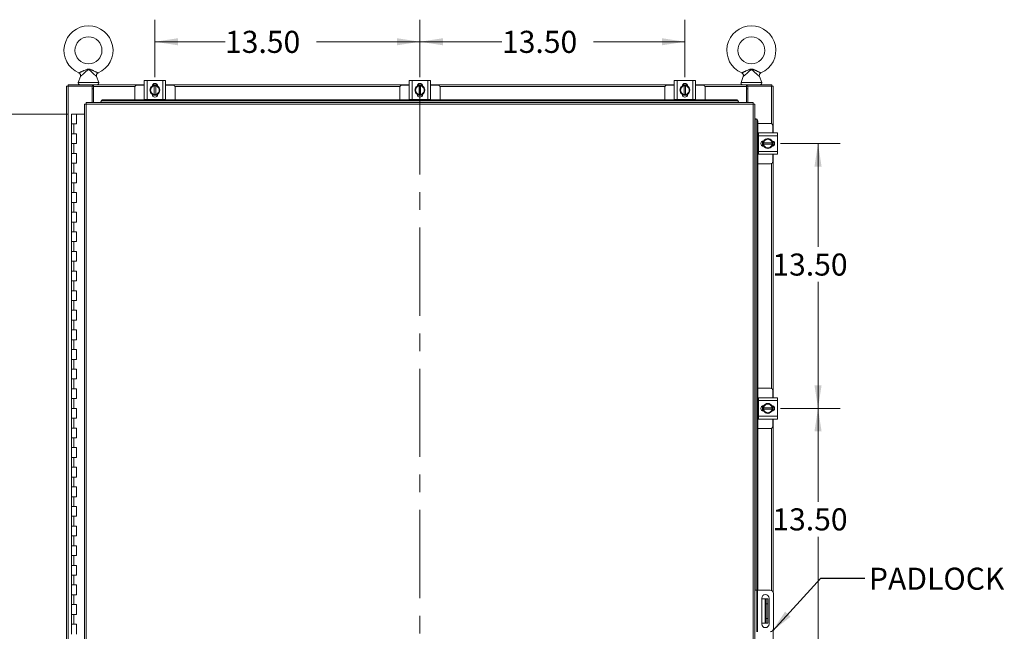
# Model space of a CAD drawing. Units: inches. Extents: x 0 to 23.4, y 0 to 16.5.
# Drawn here: x 2.8 to 8.4, y 9.1 to 12.6 of the extents above; entities that cross this region are included whole.
import ezdxf

# ---------------------------------------------------------------- set-up
doc = ezdxf.new("R2010")
doc.units = ezdxf.units.IN
doc.header["$MEASUREMENT"] = 0
doc.linetypes.add('CENTERX2', pattern=[0.8, 0.5, -0.1, 0.1, -0.1])
doc.styles.add('SLDTEXTSTYLE0', font='TXT', dxfattribs={"width": 0.75})
doc.dimstyles.new('SLDDIMSTYLE0', dxfattribs={"dimtxt": 0.125, "dimasz": 0.13, "dimexe": 0, "dimexo": 0.0625, "dimgap": 0.03125, "dimtad": 0, "dimtih": 1, "dimtoh": 1, "dimlfac": 9, "dimrnd": 1e-09, "dimzin": 4, "dimdsep": 46, "dimtxsty": 'SLDTEXTSTYLE0', "dimsah": 1, "dimcen": 0.09, "dimadec": 0, "dimazin": 1, "dimtfac": 1, "dimtofl": 0, "dimtmove": 0, "dimatfit": 3, "dimfxl": 1, "dimfrac": 2, "dimtolj": 1, "dimtzin": 12, "dimarcsym": 0})
doc.dimstyles.new('SLDDIMSTYLE1', dxfattribs={"dimtxt": 0, "dimasz": 0.13, "dimexe": 0, "dimexo": 0.0625, "dimgap": 0, "dimtad": 0, "dimtih": 1, "dimtoh": 1, "dimdec": 0, "dimrnd": 1e-09, "dimzin": 0, "dimdsep": 46, "dimtxsty": 'Standard', "dimsah": 1, "dimcen": 0.09, "dimadec": 0, "dimazin": 0, "dimtfac": 0.13, "dimtdec": 0, "dimtofl": 0, "dimtmove": 0, "dimatfit": 3, "dimfxl": 1, "dimfrac": 2, "dimtolj": 1, "dimtzin": 0, "dimarcsym": 0})

# ---------------------------------------------------------------- blocks, each defined once
blk = doc.blocks.new('_D')
at = {"color": 7, "linetype": 'Continuous', "lineweight": 0}
for p, q in [((3.0965, 12.0769), (2.3212, 12.0769)), ((2.4462, 12.0769), (2.4462, 9.201)), ((2.4462, 5.7436), (2.4462, 8.8041)), ((3.0826, 5.7436), (2.3212, 5.7436))]:
    blk.add_line(p, q, dxfattribs=at)
for points in [[(2.4462, 12.0769), (2.4262, 11.9469), (2.4662, 11.9469)], [(2.4462, 5.7436), (2.4662, 5.8736), (2.4262, 5.8736)]]:
    blk.add_solid(points, dxfattribs=at)
at = {"color": 7, "linetype": 'Continuous', "lineweight": 0, "char_height": 0.125, "attachment_point": 1, "style": 'SLDTEXTSTYLE0'}
for s, insert in [('57.00', (2.1877, 9.1637, -0.4991)), ('HINGE', (2.1915, 8.9653, -0.4991))]:
    blk.add_mtext(s, dxfattribs=dict(at, insert=insert))
blk = doc.blocks.new('_D_1')
at = {"color": 7, "linetype": 'Continuous', "lineweight": 0}
for p, q in [((3.5912, 12.2855), (3.5912, 12.612)), ((5.0912, 12.5353), (5.0912, 12.612)), ((3.5912, 12.487), (3.9879, 12.487)), ((5.0912, 12.487), (4.5051, 12.487))]:
    blk.add_line(p, q, dxfattribs=at)
for points in [[(3.5912, 12.487), (3.7212, 12.467), (3.7212, 12.507)], [(5.0912, 12.487), (4.9612, 12.507), (4.9612, 12.467)]]:
    blk.add_solid(points, dxfattribs=at)
at = {"color": 7, "linetype": 'Continuous', "lineweight": 0, "insert": (3.9879, 12.5489, -0.4991), "char_height": 0.125, "attachment_point": 1, "style": 'SLDTEXTSTYLE0'}
blk.add_mtext('13.50', dxfattribs=at)
blk = doc.blocks.new('_D_2')
at = {"color": 7, "linetype": 'Continuous', "lineweight": 0}
for p, q in [((5.0912, 12.2855), (5.0912, 12.612)), ((6.5912, 12.2855), (6.5912, 12.612)), ((5.0912, 12.487), (5.5558, 12.487)), ((6.5912, 12.487), (6.073, 12.487))]:
    blk.add_line(p, q, dxfattribs=at)
for points in [[(5.0912, 12.487), (5.2212, 12.467), (5.2212, 12.507)], [(6.5912, 12.487), (6.4612, 12.507), (6.4612, 12.467)]]:
    blk.add_solid(points, dxfattribs=at)
at = {"color": 7, "linetype": 'Continuous', "lineweight": 0, "insert": (5.5558, 12.5489, -0.4991), "char_height": 0.125, "attachment_point": 1, "style": 'SLDTEXTSTYLE0'}
blk.add_mtext('13.50', dxfattribs=at)
blk = doc.blocks.new('_D_3')
at = {"color": 7, "linetype": 'Continuous', "lineweight": 0}
for p, q in [((7.1331, 11.9103), (7.4697, 11.9103)), ((7.3447, 11.9103), (7.3447, 11.3248)), ((7.3447, 10.4103), (7.3447, 11.1263)), ((7.1331, 10.4103), (7.4697, 10.4103))]:
    blk.add_line(p, q, dxfattribs=at)
for points in [[(7.3447, 11.9103), (7.3247, 11.7803), (7.3647, 11.7803)], [(7.3447, 10.4103), (7.3647, 10.5403), (7.3247, 10.5403)]]:
    blk.add_solid(points, dxfattribs=at)
at = {"color": 7, "linetype": 'Continuous', "lineweight": 0, "insert": (7.0861, 11.2875, -0.4991), "char_height": 0.125, "attachment_point": 1, "style": 'SLDTEXTSTYLE0'}
blk.add_mtext('13.50', dxfattribs=at)
blk = doc.blocks.new('_D_5')
at = {"color": 7, "linetype": 'Continuous', "lineweight": 0}
for p, q in [((7.1331, 10.4103), (7.4697, 10.4103)), ((7.3447, 10.4103), (7.3447, 9.8815)), ((7.3447, 8.9103), (7.3447, 9.683)), ((7.3829, 8.9103), (7.4697, 8.9103))]:
    blk.add_line(p, q, dxfattribs=at)
for points in [[(7.3447, 10.4103), (7.3247, 10.2803), (7.3647, 10.2803)], [(7.3447, 8.9103), (7.3647, 9.0403), (7.3247, 9.0403)]]:
    blk.add_solid(points, dxfattribs=at)
at = {"color": 7, "linetype": 'Continuous', "lineweight": 0, "insert": (7.0861, 9.8442, -0.4991), "char_height": 0.125, "attachment_point": 1, "style": 'SLDTEXTSTYLE0'}
blk.add_mtext('13.50', dxfattribs=at)

msp = doc.modelspace()

# ---------------------------------------------------------------- linework, layer by layer
at = {"color": 7, "linetype": 'CENTERX2', "lineweight": 0}
msp.add_line((5.0912, 5.33525), (5.0912, 12.48531), dxfattribs=at)
at = {"color": 7, "linetype": 'Continuous', "lineweight": 15}
for p, q in [((3.16905, 12.29056), (3.15665, 12.25705)), ((3.27347, 12.25705), (3.26107, 12.29054)), ((3.53065, 12.15925), (3.53065, 12.26703)), ((3.53065, 12.26703), (3.54676, 12.26703)), ((3.54676, 12.26703), (3.54676, 12.15925)), ((3.54676, 12.26703), (3.63565, 12.26703)), ((3.63565, 12.15925), (3.63565, 12.26703)), ((3.63565, 12.26703), (3.65176, 12.26703)), ((3.65176, 12.26703), (3.65176, 12.15925)), ((5.03065, 12.15925), (5.03065, 12.26703)), ((5.03065, 12.26703), (5.04676, 12.26703)), ((5.04676, 12.26703), (5.04676, 12.15925)), ((5.04676, 12.26703), (5.13565, 12.26703)), ((5.13565, 12.15925), (5.13565, 12.26703)), ((5.13565, 12.26703), (5.15176, 12.26703)), ((5.15176, 12.26703), (5.15176, 12.15925)), ((6.53065, 12.15925), (6.53065, 12.26703)), ((6.53065, 12.26703), (6.54676, 12.26703)), ((6.54676, 12.26703), (6.54676, 12.15925)), ((6.54676, 12.26703), (6.63565, 12.26703)), ((6.63565, 12.15925), (6.63565, 12.26703)), ((6.63565, 12.26703), (6.65176, 12.26703)), ((6.65176, 12.26703), (6.65176, 12.15925)), ((6.92134, 12.29056), (6.90894, 12.25705)), ((7.02575, 12.25705), (7.01336, 12.29054)), ((3.0912, 5.58525), (3.0912, 12.23531)), ((3.0912, 12.23531), (3.10095, 12.23531)), ((3.0995, 12.24361), (3.23847, 12.24361)), ((3.0995, 12.23531), (3.0995, 12.24361)), ((3.10095, 5.58525), (3.10095, 12.23531)), ((3.23568, 12.23531), (3.10095, 12.23531)), ((3.23568, 12.23531), (3.23847, 12.23531)), ((3.23568, 12.14295), (3.23568, 12.23531)), ((3.24262, 12.22043), (3.23568, 12.22043)), ((3.23847, 12.23531), (3.23847, 12.24361)), ((3.24262, 12.24361), (3.23847, 12.24361)), ((3.23847, 12.23531), (3.24262, 12.23531)), ((3.24262, 12.23387), (3.24262, 12.24361)), ((3.24262, 12.24361), (3.53065, 12.24361)), ((3.24262, 12.14295), (3.24262, 12.23387)), ((3.47676, 12.22758), (3.47676, 12.1587)), ((3.53065, 12.24091), (3.49009, 12.24091)), ((3.56315, 12.21314), (3.56952, 12.22418)), ((3.56952, 12.20209), (3.56315, 12.21314)), ((3.57079, 12.22638), (3.56952, 12.22418)), ((3.57079, 12.22638), (3.57716, 12.23743)), ((3.57728, 12.24258), (3.60513, 12.24258)), ((3.57785, 12.24361), (3.60455, 12.24361)), ((3.58704, 12.23711), (3.58704, 12.23744)), ((3.58704, 12.23744), (3.59537, 12.23744)), ((3.58704, 12.23711), (3.58704, 12.18916)), ((3.59537, 12.23744), (3.59537, 12.23711)), ((3.59537, 12.18916), (3.59537, 12.23711)), ((3.60524, 12.23743), (3.61162, 12.22638)), ((3.61288, 12.22418), (3.61162, 12.22638)), ((3.61288, 12.22418), (3.61926, 12.21314)), ((3.61926, 12.21314), (3.61288, 12.20209)), ((3.65176, 12.24361), (5.03065, 12.24361)), ((3.69231, 12.24091), (3.65176, 12.24091)), ((3.70565, 12.1587), (3.70565, 12.22758)), ((4.97676, 12.22758), (4.97676, 12.1587)), ((5.03065, 12.24091), (4.99009, 12.24091)), ((5.06315, 12.21314), (5.06952, 12.22418)), ((5.06952, 12.20209), (5.06315, 12.21314)), ((5.07079, 12.22638), (5.06952, 12.22418)), ((5.07079, 12.22638), (5.07716, 12.23743)), ((5.07728, 12.24258), (5.10513, 12.24258)), ((5.07785, 12.24361), (5.10455, 12.24361)), ((5.08704, 12.23711), (5.08704, 12.23744)), ((5.08704, 12.23744), (5.09537, 12.23744)), ((5.08704, 12.23711), (5.08704, 12.18916)), ((5.09537, 12.23744), (5.09537, 12.23711)), ((5.09537, 12.18916), (5.09537, 12.23711)), ((5.10524, 12.23743), (5.11162, 12.22638)), ((5.11288, 12.22418), (5.11162, 12.22638)), ((5.11288, 12.22418), (5.11926, 12.21314)), ((5.11926, 12.21314), (5.11288, 12.20209)), ((5.15176, 12.24361), (6.53065, 12.24361)), ((5.19231, 12.24091), (5.15176, 12.24091)), ((5.20565, 12.1587), (5.20565, 12.22758)), ((6.47676, 12.22758), (6.47676, 12.1587)), ((6.53065, 12.24091), (6.49009, 12.24091)), ((6.56315, 12.21314), (6.56952, 12.22418)), ((6.56952, 12.20209), (6.56315, 12.21314)), ((6.57079, 12.22638), (6.56952, 12.22418)), ((6.57079, 12.22638), (6.57716, 12.23743)), ((6.57728, 12.24258), (6.60513, 12.24258)), ((6.57785, 12.24361), (6.60455, 12.24361)), ((6.58704, 12.23711), (6.58704, 12.23744)), ((6.58704, 12.23744), (6.59537, 12.23744)), ((6.58704, 12.23711), (6.58704, 12.18916)), ((6.59537, 12.23744), (6.59537, 12.23711)), ((6.59537, 12.18916), (6.59537, 12.23711)), ((6.60524, 12.23743), (6.61162, 12.22638)), ((6.61288, 12.22418), (6.61162, 12.22638)), ((6.61288, 12.22418), (6.61926, 12.21314)), ((6.61926, 12.21314), (6.61288, 12.20209)), ((6.65176, 12.24361), (6.93978, 12.24361)), ((6.69231, 12.24091), (6.65176, 12.24091)), ((6.70565, 12.1587), (6.70565, 12.22758)), ((6.93978, 12.24361), (6.93978, 12.23387)), ((6.94393, 12.24361), (6.93978, 12.24361)), ((6.93978, 12.23531), (6.94393, 12.23531)), ((6.93978, 12.23387), (6.93978, 12.14295)), ((6.94672, 12.22043), (6.93978, 12.22043)), ((6.94393, 12.23531), (6.94393, 12.24361)), ((6.94393, 12.24361), (7.0829, 12.24361)), ((6.94393, 12.23531), (6.94672, 12.23531)), ((6.94672, 12.23531), (6.94672, 12.14295)), ((7.08146, 12.23531), (6.94672, 12.23531)), ((7.08146, 12.23531), (7.0912, 12.23531)), ((7.0829, 12.23531), (7.0829, 12.24361)), ((7.0912, 12.23531), (7.0912, 11.97084)), ((3.29671, 12.1587), (3.29671, 12.15455)), ((3.29671, 12.1587), (6.88319, 12.1587)), ((3.29671, 12.15455), (6.88319, 12.15455)), ((3.54676, 12.15925), (3.53065, 12.15925)), ((3.53231, 12.15925), (3.53231, 12.1587)), ((3.54676, 12.15925), (3.63565, 12.15925)), ((3.56952, 12.20209), (3.57079, 12.19989)), ((3.57716, 12.18885), (3.57079, 12.19989)), ((3.57559, 12.18875), (3.57559, 12.19016)), ((3.60597, 12.18369), (3.57643, 12.18369)), ((3.58704, 12.18916), (3.58704, 12.18883)), ((3.59537, 12.18883), (3.58704, 12.18883)), ((3.59537, 12.18883), (3.59537, 12.18916)), ((3.61162, 12.19989), (3.60524, 12.18885)), ((3.60681, 12.19016), (3.60681, 12.18875)), ((3.61162, 12.19989), (3.61288, 12.20209)), ((3.65176, 12.15925), (3.63565, 12.15925)), ((3.65009, 12.1587), (3.65009, 12.15925)), ((5.04676, 12.15925), (5.03065, 12.15925)), ((5.03231, 12.15925), (5.03231, 12.1587)), ((5.04676, 12.15925), (5.13565, 12.15925)), ((5.06952, 12.20209), (5.07079, 12.19989)), ((5.07716, 12.18885), (5.07079, 12.19989)), ((5.07559, 12.18875), (5.07559, 12.19016)), ((5.10597, 12.18369), (5.07643, 12.18369)), ((5.08704, 12.18916), (5.08704, 12.18883)), ((5.09537, 12.18883), (5.08704, 12.18883)), ((5.09537, 12.18883), (5.09537, 12.18916)), ((5.11162, 12.19989), (5.10524, 12.18885)), ((5.10681, 12.19016), (5.10681, 12.18875)), ((5.11162, 12.19989), (5.11288, 12.20209)), ((5.15176, 12.15925), (5.13565, 12.15925)), ((5.15009, 12.1587), (5.15009, 12.15925)), ((6.54676, 12.15925), (6.53065, 12.15925)), ((6.53231, 12.15925), (6.53231, 12.1587)), ((6.54676, 12.15925), (6.63565, 12.15925)), ((6.56952, 12.20209), (6.57079, 12.19989)), ((6.57716, 12.18885), (6.57079, 12.19989)), ((6.57559, 12.18875), (6.57559, 12.19016)), ((6.60597, 12.18369), (6.57643, 12.18369)), ((6.58704, 12.18916), (6.58704, 12.18883)), ((6.59537, 12.18883), (6.58704, 12.18883)), ((6.59537, 12.18883), (6.59537, 12.18916)), ((6.61162, 12.19989), (6.60524, 12.18885)), ((6.60681, 12.19016), (6.60681, 12.18875)), ((6.61162, 12.19989), (6.61288, 12.20209)), ((6.65176, 12.15925), (6.63565, 12.15925)), ((6.65009, 12.1587), (6.65009, 12.15925)), ((6.88319, 12.15455), (6.88319, 12.1587)), ((3.1924, 12.13308), (3.1924, 5.68749)), ((3.20214, 12.1332), (3.20214, 5.68736)), ((6.97776, 12.1332), (3.20214, 12.1332)), ((6.97764, 12.14295), (3.20227, 12.14295)), ((3.2856, 12.14908), (3.2856, 12.14926)), ((3.2856, 12.14492), (3.2856, 12.14908)), ((6.8943, 12.14511), (3.2856, 12.14511)), ((3.2856, 12.14511), (3.2856, 12.14492)), ((3.2856, 12.14492), (3.2856, 12.14295)), ((6.8943, 12.14926), (6.8943, 12.14908)), ((6.8943, 12.14908), (6.8943, 12.14492)), ((6.8943, 12.14492), (6.8943, 12.14511)), ((6.8943, 12.14295), (6.8943, 12.14492)), ((6.97776, 5.68736), (6.97776, 12.1332)), ((6.98751, 12.13308), (6.98751, 5.68749)), ((3.1187, 12.07695), (3.1187, 12.02139)), ((3.11953, 12.07695), (3.1187, 12.07695)), ((3.13734, 12.07695), (3.11953, 12.07695)), ((3.14647, 12.07695), (3.13734, 12.07695)), ((3.14647, 12.02139), (3.14647, 12.07695)), ((3.1924, 12.07695), (3.14647, 12.07695)), ((6.98948, 12.04974), (6.98751, 12.04974)), ((6.98967, 12.04974), (6.98948, 12.04974)), ((6.98948, 12.04974), (6.99364, 12.04974)), ((6.99364, 12.04974), (6.99382, 12.04974)), ((3.1187, 12.02139), (3.1187, 11.96584)), ((3.1187, 12.02139), (3.13259, 12.02139)), ((3.13259, 12.02139), (3.13259, 11.96584)), ((3.13259, 12.02139), (3.14647, 12.02139)), ((7.00326, 12.03863), (6.99911, 12.03863)), ((6.99911, 12.03863), (6.99911, 9.38028)), ((7.00326, 12.03863), (7.00326, 9.38028)), ((7.07517, 12.02473), (7.00326, 12.02473)), ((7.0885, 11.97084), (7.0885, 12.01139)), ((3.1187, 11.96584), (3.1187, 11.91028)), ((3.13259, 11.96584), (3.1187, 11.96584)), ((3.14647, 11.96584), (3.13259, 11.96584)), ((3.14647, 11.91028), (3.14647, 11.96584)), ((7.00684, 11.96917), (7.00326, 11.96917)), ((7.00684, 11.97084), (7.11461, 11.97084)), ((7.00684, 11.95473), (7.00684, 11.97084)), ((7.11461, 11.95473), (7.00684, 11.95473)), ((7.00684, 11.95473), (7.00684, 11.86584)), ((7.03643, 11.92432), (7.04748, 11.9307)), ((7.04968, 11.93196), (7.04748, 11.9307)), ((7.04968, 11.93196), (7.06072, 11.93834)), ((7.06072, 11.93834), (7.07177, 11.93196)), ((7.07397, 11.9307), (7.07177, 11.93196)), ((7.07397, 11.9307), (7.08501, 11.92432)), ((7.11461, 11.97084), (7.11461, 11.95473)), ((7.11461, 11.95473), (7.11461, 11.86584)), ((3.1187, 11.91028), (3.1187, 11.85473)), ((3.1187, 11.91028), (3.13259, 11.91028)), ((3.13259, 11.91028), (3.13259, 11.85473)), ((3.13259, 11.91028), (3.14647, 11.91028)), ((7.03128, 11.89551), (7.03128, 11.92505)), ((7.03634, 11.92589), (7.03775, 11.92589)), ((7.03775, 11.89467), (7.03634, 11.89467)), ((7.03675, 11.91445), (7.03642, 11.91445)), ((7.03642, 11.90611), (7.03642, 11.91445)), ((7.03642, 11.90611), (7.03675, 11.90611)), ((7.04748, 11.88987), (7.03643, 11.89624)), ((7.0847, 11.91445), (7.03675, 11.91445)), ((7.03675, 11.90611), (7.0847, 11.90611)), ((7.04748, 11.88987), (7.04968, 11.8886)), ((7.06072, 11.88223), (7.04968, 11.8886)), ((7.07177, 11.8886), (7.06072, 11.88223)), ((7.07177, 11.8886), (7.07397, 11.88987)), ((7.08501, 11.89624), (7.07397, 11.88987)), ((7.0847, 11.91445), (7.08503, 11.91445)), ((7.08503, 11.90611), (7.0847, 11.90611)), ((7.08503, 11.91445), (7.08503, 11.90611)), ((7.09017, 11.92421), (7.09017, 11.89636)), ((7.0912, 11.92363), (7.0912, 11.89693)), ((3.1187, 11.85473), (3.1187, 11.79917)), ((3.13259, 11.85473), (3.1187, 11.85473)), ((3.14647, 11.85473), (3.13259, 11.85473)), ((3.14647, 11.79917), (3.14647, 11.85473)), ((7.00326, 11.85139), (7.00684, 11.85139)), ((7.00684, 11.86584), (7.11461, 11.86584)), ((7.00684, 11.84973), (7.00684, 11.86584)), ((7.11461, 11.84973), (7.00684, 11.84973)), ((7.0885, 11.80917), (7.0885, 11.84973)), ((7.0912, 11.84973), (7.0912, 10.47084)), ((7.11461, 11.86584), (7.11461, 11.84973)), ((3.1187, 11.79917), (3.1187, 11.74361)), ((3.1187, 11.79917), (3.13259, 11.79917)), ((3.13259, 11.79917), (3.13259, 11.74361)), ((3.13259, 11.79917), (3.14647, 11.79917)), ((7.00326, 11.79584), (7.07517, 11.79584)), ((3.1187, 11.74361), (3.1187, 11.68806)), ((3.13259, 11.74361), (3.1187, 11.74361)), ((3.14647, 11.74361), (3.13259, 11.74361)), ((3.14647, 11.68806), (3.14647, 11.74361)), ((3.1187, 11.68806), (3.1187, 11.6325)), ((3.1187, 11.68806), (3.13259, 11.68806)), ((3.13259, 11.68806), (3.13259, 11.6325)), ((3.13259, 11.68806), (3.14647, 11.68806)), ((3.1187, 11.6325), (3.1187, 11.57695)), ((3.13259, 11.6325), (3.1187, 11.6325)), ((3.14647, 11.6325), (3.13259, 11.6325)), ((3.14647, 11.57695), (3.14647, 11.6325)), ((3.1187, 11.57695), (3.1187, 11.52139)), ((3.1187, 11.57695), (3.13259, 11.57695)), ((3.13259, 11.57695), (3.13259, 11.52139)), ((3.13259, 11.57695), (3.14647, 11.57695)), ((3.1187, 11.52139), (3.1187, 11.46584)), ((3.13259, 11.52139), (3.1187, 11.52139)), ((3.14647, 11.52139), (3.13259, 11.52139)), ((3.14647, 11.46584), (3.14647, 11.52139)), ((3.1187, 11.46584), (3.1187, 11.41028)), ((3.1187, 11.46584), (3.13259, 11.46584)), ((3.13259, 11.46584), (3.13259, 11.41028)), ((3.13259, 11.46584), (3.14647, 11.46584)), ((3.1187, 11.41028), (3.1187, 11.35473)), ((3.13259, 11.41028), (3.1187, 11.41028)), ((3.14647, 11.41028), (3.13259, 11.41028)), ((3.14647, 11.35473), (3.14647, 11.41028)), ((3.1187, 11.35473), (3.1187, 11.29917)), ((3.1187, 11.35473), (3.13259, 11.35473)), ((3.13259, 11.35473), (3.13259, 11.29917)), ((3.13259, 11.35473), (3.14647, 11.35473)), ((3.1187, 11.29917), (3.1187, 11.24361)), ((3.13259, 11.29917), (3.1187, 11.29917)), ((3.14647, 11.29917), (3.13259, 11.29917)), ((3.14647, 11.24361), (3.14647, 11.29917)), ((3.1187, 11.24361), (3.1187, 11.18806)), ((3.1187, 11.24361), (3.13259, 11.24361)), ((3.13259, 11.24361), (3.13259, 11.18806)), ((3.13259, 11.24361), (3.14647, 11.24361)), ((3.1187, 11.18806), (3.1187, 11.1325)), ((3.13259, 11.18806), (3.1187, 11.18806)), ((3.14647, 11.18806), (3.13259, 11.18806)), ((3.14647, 11.1325), (3.14647, 11.18806)), ((3.1187, 11.1325), (3.1187, 11.07695)), ((3.1187, 11.1325), (3.13259, 11.1325)), ((3.13259, 11.1325), (3.13259, 11.07695)), ((3.13259, 11.1325), (3.14647, 11.1325)), ((3.1187, 11.07695), (3.1187, 11.02139)), ((3.13259, 11.07695), (3.1187, 11.07695)), ((3.14647, 11.07695), (3.13259, 11.07695)), ((3.14647, 11.02139), (3.14647, 11.07695)), ((3.1187, 11.02139), (3.1187, 10.96584)), ((3.1187, 11.02139), (3.13259, 11.02139)), ((3.13259, 11.02139), (3.13259, 10.96584)), ((3.13259, 11.02139), (3.14647, 11.02139)), ((3.1187, 10.96584), (3.1187, 10.91028)), ((3.13259, 10.96584), (3.1187, 10.96584)), ((3.14647, 10.96584), (3.13259, 10.96584)), ((3.14647, 10.91028), (3.14647, 10.96584)), ((3.1187, 10.91028), (3.1187, 10.85473)), ((3.1187, 10.91028), (3.13259, 10.91028)), ((3.13259, 10.91028), (3.13259, 10.85473)), ((3.13259, 10.91028), (3.14647, 10.91028)), ((3.1187, 10.85473), (3.1187, 10.79917)), ((3.13259, 10.85473), (3.1187, 10.85473)), ((3.14647, 10.85473), (3.13259, 10.85473)), ((3.14647, 10.79917), (3.14647, 10.85473)), ((3.1187, 10.79917), (3.1187, 10.74361)), ((3.1187, 10.79917), (3.13259, 10.79917)), ((3.13259, 10.79917), (3.13259, 10.74361)), ((3.13259, 10.79917), (3.14647, 10.79917)), ((3.1187, 10.74361), (3.1187, 10.68806)), ((3.13259, 10.74361), (3.1187, 10.74361)), ((3.14647, 10.74361), (3.13259, 10.74361)), ((3.14647, 10.68806), (3.14647, 10.74361)), ((3.1187, 10.68806), (3.1187, 10.6325)), ((3.1187, 10.68806), (3.13259, 10.68806)), ((3.13259, 10.68806), (3.13259, 10.6325)), ((3.13259, 10.68806), (3.14647, 10.68806)), ((3.1187, 10.6325), (3.1187, 10.57695)), ((3.13259, 10.6325), (3.1187, 10.6325)), ((3.14647, 10.6325), (3.13259, 10.6325)), ((3.14647, 10.57695), (3.14647, 10.6325)), ((3.1187, 10.57695), (3.1187, 10.52139)), ((3.1187, 10.57695), (3.13259, 10.57695)), ((3.13259, 10.57695), (3.13259, 10.52139)), ((3.13259, 10.57695), (3.14647, 10.57695)), ((3.1187, 10.52139), (3.1187, 10.46584)), ((3.13259, 10.52139), (3.1187, 10.52139)), ((3.14647, 10.52139), (3.13259, 10.52139)), ((3.14647, 10.46584), (3.14647, 10.52139)), ((7.07517, 10.52473), (7.00326, 10.52473)), ((7.0885, 10.47084), (7.0885, 10.51139)), ((3.1187, 10.46584), (3.1187, 10.41028)), ((3.1187, 10.46584), (3.13259, 10.46584)), ((3.13259, 10.46584), (3.13259, 10.41028)), ((3.13259, 10.46584), (3.14647, 10.46584)), ((7.00684, 10.46917), (7.00326, 10.46917)), ((7.00684, 10.47084), (7.11461, 10.47084)), ((7.00684, 10.45473), (7.00684, 10.47084)), ((7.11461, 10.45473), (7.00684, 10.45473)), ((7.00684, 10.45473), (7.00684, 10.36584)), ((7.03128, 10.39551), (7.03128, 10.42505)), ((7.03634, 10.42589), (7.03775, 10.42589)), ((7.03643, 10.42432), (7.04748, 10.4307)), ((7.04968, 10.43196), (7.04748, 10.4307)), ((7.04968, 10.43196), (7.06072, 10.43834)), ((7.06072, 10.43834), (7.07177, 10.43196)), ((7.07397, 10.4307), (7.07177, 10.43196)), ((7.07397, 10.4307), (7.08501, 10.42432)), ((7.09017, 10.42421), (7.09017, 10.39636)), ((7.0912, 10.42363), (7.0912, 10.39693)), ((7.11461, 10.47084), (7.11461, 10.45473)), ((7.11461, 10.45473), (7.11461, 10.36584)), ((3.1187, 10.41028), (3.1187, 10.35473)), ((3.13259, 10.41028), (3.1187, 10.41028)), ((3.14647, 10.41028), (3.13259, 10.41028)), ((3.14647, 10.35473), (3.14647, 10.41028)), ((7.03775, 10.39467), (7.03634, 10.39467)), ((7.03675, 10.41445), (7.03642, 10.41445)), ((7.03642, 10.40611), (7.03642, 10.41445)), ((7.03642, 10.40611), (7.03675, 10.40611)), ((7.04748, 10.38987), (7.03643, 10.39624)), ((7.0847, 10.41445), (7.03675, 10.41445)), ((7.03675, 10.40611), (7.0847, 10.40611)), ((7.04748, 10.38987), (7.04968, 10.3886)), ((7.06072, 10.38223), (7.04968, 10.3886)), ((7.07177, 10.3886), (7.06072, 10.38223)), ((7.07177, 10.3886), (7.07397, 10.38987)), ((7.08501, 10.39624), (7.07397, 10.38987)), ((7.0847, 10.41445), (7.08503, 10.41445)), ((7.08503, 10.40611), (7.0847, 10.40611)), ((7.08503, 10.41445), (7.08503, 10.40611)), ((3.1187, 10.35473), (3.1187, 10.29917)), ((3.1187, 10.35473), (3.13259, 10.35473)), ((3.13259, 10.35473), (3.13259, 10.29917)), ((3.13259, 10.35473), (3.14647, 10.35473)), ((7.00326, 10.35139), (7.00684, 10.35139)), ((7.00684, 10.36584), (7.11461, 10.36584)), ((7.00684, 10.34973), (7.00684, 10.36584)), ((7.11461, 10.34973), (7.00684, 10.34973)), ((7.0885, 10.30917), (7.0885, 10.34973)), ((7.0912, 10.34973), (7.0912, 9.36799)), ((7.11461, 10.36584), (7.11461, 10.34973)), ((3.1187, 10.29917), (3.1187, 10.24361)), ((3.13259, 10.29917), (3.1187, 10.29917)), ((3.14647, 10.29917), (3.13259, 10.29917)), ((3.14647, 10.24361), (3.14647, 10.29917)), ((7.00326, 10.29584), (7.07517, 10.29584)), ((3.1187, 10.24361), (3.1187, 10.18806)), ((3.1187, 10.24361), (3.13259, 10.24361)), ((3.13259, 10.24361), (3.13259, 10.18806)), ((3.13259, 10.24361), (3.14647, 10.24361)), ((3.1187, 10.18806), (3.1187, 10.1325)), ((3.13259, 10.18806), (3.1187, 10.18806)), ((3.14647, 10.18806), (3.13259, 10.18806)), ((3.14647, 10.1325), (3.14647, 10.18806)), ((3.1187, 10.1325), (3.1187, 10.07695)), ((3.1187, 10.1325), (3.13259, 10.1325)), ((3.13259, 10.1325), (3.13259, 10.07695)), ((3.13259, 10.1325), (3.14647, 10.1325)), ((3.1187, 10.07695), (3.1187, 10.02139)), ((3.13259, 10.07695), (3.1187, 10.07695)), ((3.14647, 10.07695), (3.13259, 10.07695)), ((3.14647, 10.02139), (3.14647, 10.07695)), ((3.1187, 10.02139), (3.1187, 9.96584)), ((3.1187, 10.02139), (3.13259, 10.02139)), ((3.13259, 10.02139), (3.13259, 9.96584)), ((3.13259, 10.02139), (3.14647, 10.02139)), ((3.1187, 9.96584), (3.1187, 9.91028)), ((3.13259, 9.96584), (3.1187, 9.96584)), ((3.14647, 9.96584), (3.13259, 9.96584)), ((3.14647, 9.91028), (3.14647, 9.96584)), ((3.1187, 9.91028), (3.1187, 9.85473)), ((3.1187, 9.91028), (3.13259, 9.91028)), ((3.13259, 9.91028), (3.13259, 9.85473)), ((3.13259, 9.91028), (3.14647, 9.91028)), ((3.1187, 9.85473), (3.1187, 9.79917)), ((3.13259, 9.85473), (3.1187, 9.85473)), ((3.14647, 9.85473), (3.13259, 9.85473)), ((3.14647, 9.79917), (3.14647, 9.85473)), ((3.1187, 9.79917), (3.1187, 9.74361)), ((3.1187, 9.79917), (3.13259, 9.79917)), ((3.13259, 9.79917), (3.13259, 9.74361)), ((3.13259, 9.79917), (3.14647, 9.79917)), ((3.1187, 9.74361), (3.1187, 9.68806)), ((3.13259, 9.74361), (3.1187, 9.74361)), ((3.14647, 9.74361), (3.13259, 9.74361)), ((3.14647, 9.68806), (3.14647, 9.74361)), ((3.1187, 9.68806), (3.1187, 9.6325)), ((3.1187, 9.68806), (3.13259, 9.68806)), ((3.13259, 9.68806), (3.13259, 9.6325)), ((3.13259, 9.68806), (3.14647, 9.68806)), ((3.1187, 9.6325), (3.1187, 9.57695)), ((3.13259, 9.6325), (3.1187, 9.6325)), ((3.14647, 9.6325), (3.13259, 9.6325)), ((3.14647, 9.57695), (3.14647, 9.6325)), ((3.1187, 9.57695), (3.1187, 9.52139)), ((3.1187, 9.57695), (3.13259, 9.57695)), ((3.13259, 9.57695), (3.13259, 9.52139)), ((3.13259, 9.57695), (3.14647, 9.57695)), ((3.1187, 9.52139), (3.1187, 9.46584)), ((3.13259, 9.52139), (3.1187, 9.52139)), ((3.14647, 9.52139), (3.13259, 9.52139)), ((3.14647, 9.46584), (3.14647, 9.52139)), ((3.1187, 9.46584), (3.1187, 9.41028)), ((3.1187, 9.46584), (3.13259, 9.46584)), ((3.13259, 9.46584), (3.13259, 9.41028)), ((3.13259, 9.46584), (3.14647, 9.46584)), ((3.1187, 9.41028), (3.1187, 9.35473)), ((3.13259, 9.41028), (3.1187, 9.41028)), ((3.14647, 9.41028), (3.13259, 9.41028)), ((3.14647, 9.35473), (3.14647, 9.41028)), ((6.98751, 9.38028), (6.99862, 9.38028)), ((6.99862, 9.14473), (6.99862, 9.38028)), ((6.99862, 9.38028), (7.00195, 9.38028)), ((7.00195, 9.38028), (7.00195, 9.14473)), ((7.07462, 9.38028), (7.00195, 9.38028)), ((3.1187, 9.35473), (3.1187, 9.29917)), ((3.1187, 9.35473), (3.13259, 9.35473)), ((3.13259, 9.35473), (3.13259, 9.29917)), ((3.13259, 9.35473), (3.14647, 9.35473)), ((7.02595, 9.33511), (7.02595, 9.18923)), ((7.02595, 9.33195), (7.04617, 9.33195)), ((7.04617, 9.19306), (7.04617, 9.33195)), ((7.04617, 9.33195), (7.05172, 9.33195)), ((7.05172, 9.33195), (7.06061, 9.33195)), ((7.05172, 9.30417), (7.05172, 9.33195)), ((7.06061, 9.33195), (7.06061, 9.30417)), ((7.06762, 9.18923), (7.06762, 9.33511)), ((7.09195, 9.16206), (7.09195, 9.36295)), ((3.1187, 9.29917), (3.1187, 9.24361)), ((3.13259, 9.29917), (3.1187, 9.29917)), ((3.14647, 9.29917), (3.13259, 9.29917)), ((3.14647, 9.24361), (3.14647, 9.29917)), ((7.06061, 9.30417), (7.05172, 9.30417)), ((7.05172, 9.30417), (7.05172, 9.22084)), ((7.06061, 9.30417), (7.06061, 9.22084)), ((3.1187, 9.24361), (3.1187, 9.18806)), ((3.1187, 9.24361), (3.13259, 9.24361)), ((3.13259, 9.24361), (3.13259, 9.18806)), ((3.13259, 9.24361), (3.14647, 9.24361)), ((7.05172, 9.22084), (7.06061, 9.22084)), ((7.05172, 9.19306), (7.05172, 9.22084)), ((7.06061, 9.22084), (7.06061, 9.19306)), ((3.1187, 9.18806), (3.1187, 9.1325)), ((3.13259, 9.18806), (3.1187, 9.18806)), ((3.14647, 9.18806), (3.13259, 9.18806)), ((3.14647, 9.1325), (3.14647, 9.18806)), ((7.02595, 9.19306), (7.04617, 9.19306)), ((7.05172, 9.19306), (7.04617, 9.19306)), ((7.06061, 9.19306), (7.05172, 9.19306)), ((7.0912, 9.15702), (7.0912, 8.97084))]:
    msp.add_line(p, q, dxfattribs=at)
at = {"color": 8, "linetype": 'Continuous', "lineweight": 15}
for p, q in [((3.15665, 12.25705), (3.21506, 12.25705)), ((3.21506, 12.25705), (3.27347, 12.25705)), ((3.47833, 12.23387), (3.24262, 12.23387)), ((4.97833, 12.23387), (3.70407, 12.23387)), ((6.47833, 12.23387), (5.20407, 12.23387)), ((6.93978, 12.23387), (6.70407, 12.23387)), ((6.90894, 12.25705), (6.96735, 12.25705)), ((6.96735, 12.25705), (7.02575, 12.25705)), ((7.08146, 12.23531), (7.08146, 12.02315)), ((6.98967, 9.38028), (6.98967, 12.04974)), ((7.08146, 11.79741), (7.08146, 10.52315)), ((7.08146, 10.29741), (7.08146, 9.37888))]:
    msp.add_line(p, q, dxfattribs=at)
at = {"color": 7, "linetype": 'Continuous', "lineweight": 15, "flags": 128}
for points in [[(3.5912, 12.18536), (3.58455, 12.18617), (3.57832, 12.18853)], [(3.60371, 12.18834), (3.59785, 12.18617), (3.5912, 12.18536)], [(5.0912, 12.18536), (5.08455, 12.18617), (5.07832, 12.18853)], [(5.10371, 12.18834), (5.09785, 12.18617), (5.0912, 12.18536)], [(6.5912, 12.18536), (6.58455, 12.18617), (6.57832, 12.18853)], [(6.60371, 12.18834), (6.59785, 12.18617), (6.5912, 12.18536)], [(7.03295, 11.91028), (7.03375, 11.91693), (7.03611, 11.92316)], [(7.03592, 11.89777), (7.03375, 11.90363), (7.03295, 11.91028)], [(7.03295, 10.41028), (7.03375, 10.41693), (7.03611, 10.42316)], [(7.03592, 10.39777), (7.03375, 10.40363), (7.03295, 10.41028)]]:
    msp.add_lwpolyline(points, dxfattribs=at)
at = {"color": 7, "linetype": 'Continuous', "lineweight": 15}
for centre in [(3.21506, 12.43806), (6.96735, 12.43806)]:
    msp.add_circle(centre, 0.07639, dxfattribs=at)
for centre, radius, start, end in [((3.21506, 12.43806), 0.13889, 293.11915, 246.88085), ((6.96735, 12.43806), 0.13889, 293.11915, 246.88085), ((3.16601, 12.25359), 0.00998, 159.6875, 270), ((3.26411, 12.25359), 0.00998, 270, 20.3125), ((3.49009, 12.22758), 0.01333, 90, 180), ((3.5912, 12.21314), 0.02778, 124.16596, 235.80578), ((3.5912, 12.21314), 0.02433, 152.99939, 207.00061), ((3.5912, 12.21314), 0.02433, 99.85951, 147.02914), ((3.5912, 12.23553), 0.01561, 2.18372, 177.81628), ((3.5912, 12.21314), 0.02806, 119.96432, 120.02853), ((3.5912, 12.21314), 0.02778, 61.60626, 117.05563), ((3.5912, 12.21314), 0.02433, 32.97086, 80.14049), ((3.5912, 12.21314), 0.02806, 59.97147, 60.03568), ((3.5912, 12.21314), 0.02778, 302.63679, 357.96656), ((3.5912, 12.21314), 0.02778, 3.08252, 57.21048), ((3.5912, 12.21314), 0.02433, 332.99939, 27.00061), ((3.69231, 12.22758), 0.01333, 0, 90), ((4.99009, 12.22758), 0.01333, 90, 180), ((5.0912, 12.21314), 0.02778, 124.16596, 235.80578), ((5.0912, 12.21314), 0.02433, 152.99939, 207.00061), ((5.0912, 12.21314), 0.02433, 99.85951, 147.02914), ((5.0912, 12.23553), 0.01561, 2.18372, 177.81628), ((5.0912, 12.21314), 0.02806, 119.96432, 120.02853), ((5.0912, 12.21314), 0.02778, 61.60626, 117.05563), ((5.0912, 12.21314), 0.02433, 32.97086, 80.14049), ((5.0912, 12.21314), 0.02806, 59.97147, 60.03568), ((5.0912, 12.21314), 0.02778, 302.63679, 357.96656), ((5.0912, 12.21314), 0.02778, 3.08252, 57.21048), ((5.0912, 12.21314), 0.02433, 332.99939, 27.00061), ((5.19231, 12.22758), 0.01333, 0, 90), ((6.49009, 12.22758), 0.01333, 90, 180), ((6.5912, 12.21314), 0.02778, 124.16596, 235.80578), ((6.5912, 12.21314), 0.02433, 152.99939, 207.00061), ((6.5912, 12.21314), 0.02433, 99.85951, 147.02914), ((6.5912, 12.23553), 0.01561, 2.18372, 177.81628), ((6.5912, 12.21314), 0.02806, 119.96432, 120.02853), ((6.5912, 12.21314), 0.02778, 61.60626, 117.05563), ((6.5912, 12.21314), 0.02433, 32.97086, 80.14049), ((6.5912, 12.21314), 0.02806, 59.97147, 60.03568), ((6.5912, 12.21314), 0.02778, 302.63679, 357.96656), ((6.5912, 12.21314), 0.02778, 3.08252, 57.21048), ((6.5912, 12.21314), 0.02433, 332.99939, 27.00061), ((6.69231, 12.22758), 0.01333, 0, 90), ((6.91829, 12.25359), 0.00998, 159.6875, 270), ((7.0164, 12.25359), 0.00998, 270, 20.3125), ((3.29604, 12.14824), 0.01048, 86.29832, 174.41192), ((3.29604, 12.14409), 0.01048, 86.29832, 174.41192), ((3.5912, 12.21314), 0.02433, 212.97086, 260.14049), ((3.5912, 12.18875), 0.01561, 180, 0), ((3.5912, 12.21314), 0.02806, 239.97147, 240.03568), ((3.5912, 12.21314), 0.02433, 279.85951, 327.02914), ((3.5912, 12.21314), 0.02806, 299.96432, 300.02853), ((5.0912, 12.21314), 0.02433, 212.97086, 260.14049), ((5.0912, 12.18875), 0.01561, 180, 0), ((5.0912, 12.21314), 0.02806, 239.97147, 240.03568), ((5.0912, 12.21314), 0.02433, 279.85951, 327.02914), ((5.0912, 12.21314), 0.02806, 299.96432, 300.02853), ((6.5912, 12.21314), 0.02433, 212.97086, 260.14049), ((6.5912, 12.18875), 0.01561, 180, 0), ((6.5912, 12.21314), 0.02806, 239.97147, 240.03568), ((6.5912, 12.21314), 0.02433, 279.85951, 327.02914), ((6.5912, 12.21314), 0.02806, 299.96432, 300.02853), ((6.88387, 12.14824), 0.01048, 5.58808, 93.70168), ((6.88387, 12.14409), 0.01048, 5.58808, 93.70168), ((6.98865, 12.03931), 0.01048, 356.29832, 84.41192), ((6.9928, 12.03931), 0.01048, 356.29832, 84.41192), ((7.07517, 12.01139), 0.01333, 0, 90), ((7.06072, 11.91028), 0.02433, 122.97086, 170.14049), ((7.06072, 11.91028), 0.02778, 34.16596, 145.80578), ((7.06072, 11.91028), 0.02433, 62.99939, 117.00061), ((7.06072, 11.91028), 0.02433, 9.85951, 57.02914), ((7.03634, 11.91028), 0.01561, 90, 270), ((7.06072, 11.91028), 0.02806, 149.97147, 150.03568), ((7.06072, 11.91028), 0.02806, 209.96432, 210.02853), ((7.06072, 11.91028), 0.02433, 189.85951, 237.02914), ((7.06072, 11.91028), 0.02778, 212.63679, 267.96656), ((7.06072, 11.91028), 0.02433, 242.99939, 297.00061), ((7.06072, 11.91028), 0.02778, 273.08252, 327.21048), ((7.06072, 11.91028), 0.02433, 302.97086, 350.14049), ((7.08311, 11.91028), 0.01561, 272.18372, 87.81628), ((7.06072, 11.91028), 0.02806, 29.96432, 30.02853), ((7.06072, 11.91028), 0.02806, 329.97147, 330.03568), ((7.06072, 11.91028), 0.02778, 331.60626, 27.05563), ((7.07517, 11.80917), 0.01333, 270, 0), ((7.07517, 10.51139), 0.01333, 0, 90), ((7.03634, 10.41028), 0.01561, 90, 270), ((7.06072, 10.41028), 0.02806, 149.97147, 150.03568), ((7.06072, 10.41028), 0.02433, 122.97086, 170.14049), ((7.06072, 10.41028), 0.02778, 33.099, 146.78575), ((7.06072, 10.41028), 0.02433, 62.99939, 117.00061), ((7.06072, 10.41028), 0.02433, 9.85951, 57.02914), ((7.08311, 10.41028), 0.01561, 272.18372, 87.81628), ((7.06072, 10.41028), 0.02806, 29.96432, 30.02853), ((7.06072, 10.41028), 0.02778, 331.60626, 27.05563), ((7.06072, 10.41028), 0.02806, 209.96432, 210.02853), ((7.06072, 10.41028), 0.02433, 189.85951, 237.02914), ((7.06072, 10.41028), 0.02778, 212.63679, 267.96656), ((7.06072, 10.41028), 0.02433, 242.99939, 297.00061), ((7.06072, 10.41028), 0.02778, 273.08252, 327.21048), ((7.06072, 10.41028), 0.02433, 302.97086, 350.14049), ((7.06072, 10.41028), 0.02806, 329.97147, 330.03568), ((7.07517, 10.30917), 0.01333, 270, 0), ((7.07462, 9.36295), 0.01733, 0, 90), ((7.04679, 9.33511), 0.02083, 0, 180), ((7.04679, 9.18923), 0.02083, 180, 0), ((7.07462, 9.16206), 0.01733, 270, 360)]:
    msp.add_arc(centre, radius, start, end, dxfattribs=at)
for points, knots in [([(3.16052, 12.31032), (3.16058, 12.31035), (3.1607, 12.3104), (3.16167, 12.31085), (3.16329, 12.31159), (3.16568, 12.31269), (3.16874, 12.31411), (3.17258, 12.3159), (3.17711, 12.31803), (3.18187, 12.32028), (3.18648, 12.32246), (3.19233, 12.32521), (3.1991, 12.32832), (3.2055, 12.3308), (3.20989, 12.33196), (3.21357, 12.33254), (3.21746, 12.33247), (3.22139, 12.33169), (3.22528, 12.33053), (3.22963, 12.32884), (3.23447, 12.32673), (3.23927, 12.32452), (3.24462, 12.322), (3.25046, 12.31923), (3.25574, 12.31674), (3.25989, 12.3148), (3.26303, 12.31334), (3.26578, 12.31207), (3.2679, 12.3111), (3.26926, 12.31048), (3.26959, 12.31033), (3.26959, 12.31032), (3.26959, 12.31032)], [0, 0, 0, 0, 0.025957, 0.0526604, 0.0824542, 0.1131468, 0.1465498, 0.1807539, 0.2210188, 0.2620598, 0.2947163, 0.3275952, 0.3945522, 0.4448352, 0.4651879, 0.4857212, 0.5195801, 0.5426489, 0.5659763, 0.6011344, 0.6364648, 0.6722362, 0.7082108, 0.757681, 0.8082405, 0.838871, 0.8700017, 0.9022122, 0.9353868, 0.9666171, 0.9991136, 1, 1, 1, 1]), ([(6.91281, 12.31032), (6.91287, 12.31035), (6.91299, 12.3104), (6.91396, 12.31085), (6.91558, 12.31159), (6.91797, 12.31269), (6.92103, 12.31411), (6.92487, 12.3159), (6.9294, 12.31803), (6.93416, 12.32028), (6.93877, 12.32246), (6.94462, 12.32521), (6.95139, 12.32832), (6.95779, 12.3308), (6.96218, 12.33196), (6.96586, 12.33254), (6.96975, 12.33247), (6.97367, 12.33169), (6.97756, 12.33053), (6.98192, 12.32884), (6.98676, 12.32673), (6.99156, 12.32452), (6.99691, 12.322), (7.00274, 12.31923), (7.00803, 12.31674), (7.01218, 12.3148), (7.01532, 12.31334), (7.01807, 12.31207), (7.02019, 12.3111), (7.02155, 12.31048), (7.02188, 12.31033), (7.02188, 12.31032), (7.02188, 12.31032)], [0, 0, 0, 0, 0.025957, 0.0526604, 0.0824542, 0.1131468, 0.1465498, 0.1807539, 0.2210188, 0.2620598, 0.2947163, 0.3275952, 0.3945522, 0.4448352, 0.4651879, 0.4857212, 0.5195801, 0.5426489, 0.5659763, 0.6011344, 0.6364648, 0.6722362, 0.7082108, 0.757681, 0.8082405, 0.838871, 0.8700017, 0.9022122, 0.9353868, 0.9666171, 0.9991136, 1, 1, 1, 1]), ([(3.16053, 12.31026), (3.1616, 12.30974), (3.16399, 12.30858), (3.16704, 12.30548), (3.16921, 12.30155), (3.17012, 12.29741), (3.16994, 12.29379), (3.16951, 12.29153), (3.16905, 12.29057), (3.16905, 12.29056)], [0, 0, 0, 0, 0.15070245, 0.33480246, 0.54021208, 0.71357748, 0.86491586, 0.99909597, 1, 1, 1, 1]), ([(3.26119, 12.29058), (3.26091, 12.2913), (3.26014, 12.29325), (3.25997, 12.29682), (3.26071, 12.30097), (3.26269, 12.30498), (3.26567, 12.30809), (3.26815, 12.30983), (3.26953, 12.31027), (3.26967, 12.31031)], [0, 0, 0, 0, 0.097637, 0.2635401, 0.4413664, 0.626358, 0.8179334, 0.9818186, 1, 1, 1, 1]), ([(6.91282, 12.31026), (6.91389, 12.30974), (6.91628, 12.30858), (6.91933, 12.30548), (6.9215, 12.30155), (6.92241, 12.29741), (6.92223, 12.29379), (6.9218, 12.29153), (6.92134, 12.29057), (6.92134, 12.29056)], [0, 0, 0, 0, 0.1507024, 0.3348025, 0.5402121, 0.7135775, 0.8649159, 0.999096, 1, 1, 1, 1]), ([(7.01348, 12.29058), (7.0132, 12.2913), (7.01243, 12.29325), (7.01226, 12.29682), (7.013, 12.30097), (7.01498, 12.30498), (7.01796, 12.30809), (7.02044, 12.30983), (7.02182, 12.31027), (7.02196, 12.31031)], [0, 0, 0, 0, 0.097637, 0.2635401, 0.4413664, 0.626358, 0.8179334, 0.9818186, 1, 1, 1, 1]), ([(3.57719, 12.23744), (3.5788, 12.23744), (3.58204, 12.23744), (3.58537, 12.23744), (3.58704, 12.23744)], [0, 0, 0, 0, 0.4980624, 1, 1, 1, 1]), ([(3.59537, 12.23744), (3.59702, 12.23744), (3.60035, 12.23744), (3.60359, 12.23744), (3.60521, 12.23744)], [0, 0, 0, 0, 0.4977119, 1, 1, 1, 1]), ([(5.07719, 12.23744), (5.0788, 12.23744), (5.08204, 12.23744), (5.08537, 12.23744), (5.08704, 12.23744)], [0, 0, 0, 0, 0.4980624, 1, 1, 1, 1]), ([(5.09537, 12.23744), (5.09702, 12.23744), (5.10035, 12.23744), (5.10359, 12.23744), (5.10521, 12.23744)], [0, 0, 0, 0, 0.4977119, 1, 1, 1, 1]), ([(6.57719, 12.23744), (6.5788, 12.23744), (6.58204, 12.23744), (6.58537, 12.23744), (6.58704, 12.23744)], [0, 0, 0, 0, 0.4980624, 1, 1, 1, 1]), ([(6.59537, 12.23744), (6.59702, 12.23744), (6.60035, 12.23744), (6.60359, 12.23744), (6.60521, 12.23744)], [0, 0, 0, 0, 0.4977119, 1, 1, 1, 1]), ([(3.58704, 12.18883), (3.58538, 12.18883), (3.58205, 12.18883), (3.57882, 12.18883), (3.57719, 12.18883)], [0, 0, 0, 0, 0.4977119, 1, 1, 1, 1]), ([(3.60521, 12.18883), (3.6036, 12.18883), (3.60037, 12.18883), (3.59704, 12.18883), (3.59537, 12.18883)], [0, 0, 0, 0, 0.4980624, 1, 1, 1, 1]), ([(5.08704, 12.18883), (5.08538, 12.18883), (5.08205, 12.18883), (5.07882, 12.18883), (5.07719, 12.18883)], [0, 0, 0, 0, 0.4977119, 1, 1, 1, 1]), ([(5.10521, 12.18883), (5.1036, 12.18883), (5.10037, 12.18883), (5.09704, 12.18883), (5.09537, 12.18883)], [0, 0, 0, 0, 0.4980624, 1, 1, 1, 1]), ([(6.58704, 12.18883), (6.58538, 12.18883), (6.58205, 12.18883), (6.57882, 12.18883), (6.57719, 12.18883)], [0, 0, 0, 0, 0.4977119, 1, 1, 1, 1]), ([(6.60521, 12.18883), (6.6036, 12.18883), (6.60037, 12.18883), (6.59704, 12.18883), (6.59537, 12.18883)], [0, 0, 0, 0, 0.4980624, 1, 1, 1, 1]), ([(7.03642, 11.91445), (7.03642, 11.9161), (7.03642, 11.91943), (7.03642, 11.92267), (7.03642, 11.92429)], [0, 0, 0, 0, 0.4977119, 1, 1, 1, 1]), ([(7.03642, 11.89627), (7.03642, 11.89788), (7.03642, 11.90112), (7.03642, 11.90444), (7.03642, 11.90611)], [0, 0, 0, 0, 0.4980624, 1, 1, 1, 1]), ([(7.08503, 11.92429), (7.08503, 11.92268), (7.08503, 11.91945), (7.08503, 11.91612), (7.08503, 11.91445)], [0, 0, 0, 0, 0.4980624, 1, 1, 1, 1]), ([(7.08503, 11.90611), (7.08503, 11.90446), (7.08503, 11.90113), (7.08503, 11.89789), (7.08503, 11.89627)], [0, 0, 0, 0, 0.4977119, 1, 1, 1, 1]), ([(7.03642, 10.41445), (7.03642, 10.4161), (7.03642, 10.41943), (7.03642, 10.42267), (7.03642, 10.42429)], [0, 0, 0, 0, 0.4977119, 1, 1, 1, 1]), ([(7.08503, 10.42429), (7.08503, 10.42268), (7.08503, 10.41945), (7.08503, 10.41612), (7.08503, 10.41445)], [0, 0, 0, 0, 0.4980624, 1, 1, 1, 1]), ([(7.03642, 10.39627), (7.03642, 10.39788), (7.03642, 10.40112), (7.03642, 10.40444), (7.03642, 10.40611)], [0, 0, 0, 0, 0.4980624, 1, 1, 1, 1]), ([(7.08503, 10.40611), (7.08503, 10.40446), (7.08503, 10.40113), (7.08503, 10.39789), (7.08503, 10.39627)], [0, 0, 0, 0, 0.4977119, 1, 1, 1, 1])]:
    msp.add_open_spline(points, degree=3, knots=knots, dxfattribs=at)
at = {"color": 8, "linetype": 'Continuous', "lineweight": 15}
for points in [[(3.26107, 12.29053), (3.26107, 12.29053), (3.2611, 12.29051), (3.26099, 12.29059), (3.26075, 12.29078), (3.26032, 12.29113), (3.25981, 12.29153), (3.25916, 12.29205), (3.25836, 12.29269), (3.25723, 12.2936), (3.25593, 12.29466), (3.25452, 12.29582), (3.25305, 12.29704), (3.25153, 12.29831), (3.24993, 12.29967), (3.24796, 12.30136), (3.2456, 12.30342), (3.24283, 12.30588), (3.23996, 12.30848), (3.23679, 12.3114), (3.23334, 12.31465), (3.22959, 12.31821), (3.22579, 12.32178), (3.22248, 12.32467), (3.21994, 12.32645), (3.21834, 12.32731), (3.21711, 12.32779), (3.21586, 12.32806), (3.21469, 12.32809), (3.21357, 12.32793), (3.21251, 12.32761), (3.2111, 12.32699), (3.20916, 12.32579), (3.20679, 12.32393), (3.20387, 12.32135), (3.20063, 12.31831), (3.197, 12.31486), (3.19335, 12.31143), (3.19014, 12.30846), (3.1874, 12.30598), (3.18512, 12.30395), (3.18287, 12.30198), (3.1808, 12.30019), (3.17893, 12.2986), (3.17725, 12.29719), (3.17565, 12.29587), (3.17423, 12.2947), (3.17299, 12.29369), (3.17192, 12.29283), (3.17099, 12.29208), (3.17023, 12.29147), (3.16964, 12.291), (3.16925, 12.29069), (3.16905, 12.29054), (3.16906, 12.29055), (3.16907, 12.29055)], [(7.01336, 12.29053), (7.01336, 12.29053), (7.01339, 12.29051), (7.01328, 12.29059), (7.01304, 12.29078), (7.01261, 12.29113), (7.0121, 12.29153), (7.01145, 12.29205), (7.01065, 12.29269), (7.00952, 12.2936), (7.00822, 12.29466), (7.00681, 12.29582), (7.00533, 12.29704), (7.00382, 12.29831), (7.00222, 12.29967), (7.00025, 12.30136), (6.99789, 12.30342), (6.99511, 12.30588), (6.99225, 12.30848), (6.98908, 12.3114), (6.98563, 12.31465), (6.98188, 12.31821), (6.97807, 12.32178), (6.97477, 12.32467), (6.97223, 12.32645), (6.97063, 12.32731), (6.9694, 12.32779), (6.96815, 12.32806), (6.96698, 12.32809), (6.96586, 12.32793), (6.9648, 12.32761), (6.96339, 12.32699), (6.96145, 12.32579), (6.95908, 12.32393), (6.95616, 12.32135), (6.95292, 12.31831), (6.94929, 12.31486), (6.94564, 12.31143), (6.94243, 12.30846), (6.93969, 12.30598), (6.9374, 12.30395), (6.93515, 12.30198), (6.93309, 12.30019), (6.93122, 12.2986), (6.92954, 12.29719), (6.92794, 12.29587), (6.92652, 12.2947), (6.92528, 12.29369), (6.92421, 12.29283), (6.92328, 12.29208), (6.92251, 12.29147), (6.92193, 12.291), (6.92154, 12.29069), (6.92134, 12.29054), (6.92135, 12.29055), (6.92136, 12.29055)]]:
    msp.add_open_spline(points, degree=3, knots=[0, 0, 0, 0, 0.0009828, 0.0160266, 0.0311935, 0.0467429, 0.0624202, 0.0716208, 0.0892207, 0.1069767, 0.1251897, 0.1435438, 0.1600813, 0.1767031, 0.1935632, 0.2104952, 0.2363468, 0.2623984, 0.2889976, 0.3157533, 0.3492138, 0.3828866, 0.4170668, 0.4514169, 0.468898, 0.4778083, 0.4868379, 0.4947167, 0.5028462, 0.5095503, 0.5168744, 0.5243196, 0.5397261, 0.5615144, 0.5834361, 0.6159198, 0.648543, 0.6816824, 0.7150585, 0.7363859, 0.7578029, 0.7795321, 0.8013857, 0.819514, 0.837736, 0.8562828, 0.8749573, 0.891324, 0.9077999, 0.9246484, 0.9416396, 0.9579447, 0.9743972, 0.991338, 1, 1, 1, 1], dxfattribs=at)
at = {"color": 7, "linetype": 'Continuous', "lineweight": 15}
for points in [[(3.1924, 12.13308), (3.19254, 12.13309), (3.19284, 12.13311), (3.19509, 12.13314), (3.19831, 12.13317), (3.20086, 12.13319), (3.20214, 12.1332)], [(3.20214, 12.1332), (3.20215, 12.13448), (3.20217, 12.13703), (3.2022, 12.14026), (3.20224, 12.14251), (3.20226, 12.1428), (3.20227, 12.14295)], [(6.97764, 12.14295), (6.97765, 12.1428), (6.97767, 12.14251), (6.9777, 12.14026), (6.97773, 12.13703), (6.97775, 12.13448), (6.97776, 12.1332)], [(6.97776, 12.1332), (6.97904, 12.13319), (6.98159, 12.13317), (6.98481, 12.13314), (6.98707, 12.13311), (6.98736, 12.13309), (6.98751, 12.13308)]]:
    msp.add_open_spline(points, degree=3, dxfattribs=at)

# ---------------------------------------------------------------- texts
at = {"color": 7, "linetype": 'Continuous', "lineweight": 0, "insert": (7.6328, 9.50811), "char_height": 0.125, "attachment_point": 1, "style": 'SLDTEXTSTYLE0'}
msp.add_mtext('PADLOCK', dxfattribs=at)

# ---------------------------------------------------------------- dimensions: what is measured, and where the dimension line sits
at = {"color": 7, "linetype": 'Continuous', "lineweight": 0}
for base, p1, p2, picture, middle in [((5.0912, 12.48702), (3.5912, 12.23553), (5.0912, 12.48531), '_D_1', (4.24648, 12.48702)), ((6.5912, 12.48702), (5.0912, 12.23553), (6.5912, 12.23553), '_D_2', (5.81444, 12.48702))]:
    dim = msp.add_linear_dim(base=base, p1=p1, p2=p2, dimstyle='SLDDIMSTYLE0', dxfattribs=at)
    dim.commit()
    dim.dimension.update_dxf_attribs({"geometry": picture, "text_midpoint": middle, "dimtype": 160})
dim = msp.add_linear_dim(base=(2.44625, 12.07695), p1=(3.13259, 5.74361), p2=(3.14647, 12.07695), angle=90, text='<>\\PHINGE', dimstyle='SLDDIMSTYLE0', dxfattribs=at)
dim.commit()
dim.dimension.update_dxf_attribs({"geometry": '_D', "text_midpoint": (2.44625, 9.00256), "dimtype": 160})
for p1, picture, middle in [((7.08311, 11.91028), '_D_3', (7.34468, 11.22554)), ((7.3329, 8.91028), '_D_5', (7.34468, 9.78226))]:
    dim = msp.add_linear_dim(base=(7.34468, 10.41028), p1=p1, p2=(7.08311, 10.41028), angle=90, dimstyle='SLDDIMSTYLE0', dxfattribs=at)
    dim.commit()
    dim.dimension.update_dxf_attribs({"geometry": picture, "text_midpoint": middle, "dimtype": 160})

# ---------------------------------------------------------------- leaders
msp.add_leader([(7.08632, 9.14928), (7.35965, 9.44794), (7.60965, 9.44794)], dimstyle='SLDDIMSTYLE1', dxfattribs=at)

doc.saveas('drawing.dxf')
